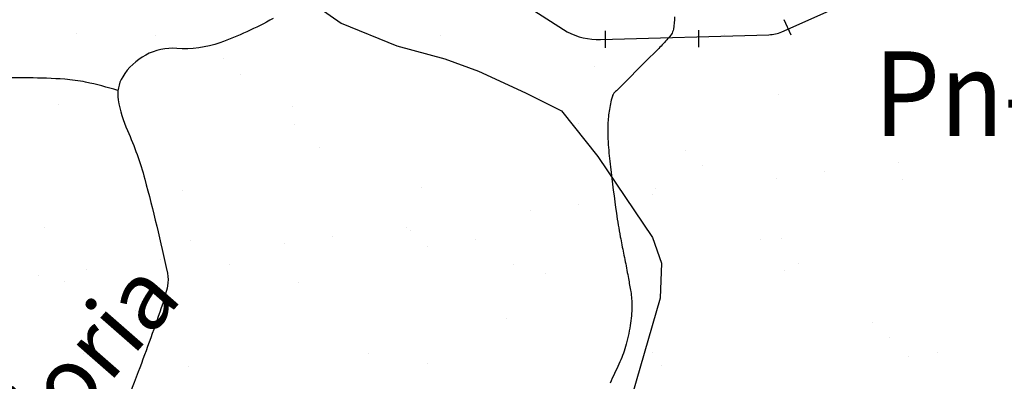
# Model space of a CAD drawing. Units: metres. Extents: x 248 to 1089, y -35862 to 8410.
# Drawn here: x 407 to 436, y 8230 to 8240 of the extents above; entities that cross this region are included whole.
import ezdxf
from ezdxf.enums import TextEntityAlignment as Align

# ---------------------------------------------------------------- set-up
doc = ezdxf.new("R2010")
doc.units = ezdxf.units.M
doc.header["$MEASUREMENT"] = 0
for name, color, linetype, lineweight in [('AFLUENTES', 1, 'Continuous', 0), ('COORDENADAS', 1, 'Continuous', 0), ('ESTR-FERRO', 1, 'Continuous', 0), ('FORMATO', 1, 'Continuous', 0), ('HACHURA', 1, 'Continuous', 0), ('MC', 1, 'Continuous', 0), ('RIODOCE', 1, 'Continuous', 0), ('RODOPAVI', 1, 'Continuous', 0), ('TX02', 1, 'Continuous', 0)]:
    doc.layers.add(name, color=color, linetype=linetype, lineweight=lineweight)
doc.styles.add('Style-WORKING', font='WORKING.shx')

msp = doc.modelspace()

# ---------------------------------------------------------------- linework, layer by layer
at = {"layer": 'AFLUENTES', "color": 4, "linetype": 'Continuous', "lineweight": -3, "flags": 128}
for points in [[(426.167, 8240.395, -0.045037), (426.135, 8240.033, -0.102058), (426.074, 8239.882, -0.035086), (425.973, 8239.751, -0.01469), (425.701, 8239.463), (425.701, 8239.463), (425.281, 8239.043), (424.627, 8238.391), (424.628, 8238.391, -0.000003), (424.511, 8238.274), (424.511, 8238.274, 0.000007), (424.394, 8238.157), (424.394, 8238.158, 0.049396), (424.368, 8238.126, 0.036302), (424.34, 8238.077, 0.042433), (424.332, 8238.055, 0.00806), (424.301, 8237.938, 0.030522), (424.221, 8237.499, 0.030723), (424.196, 8237.057, 0.017052), (424.212, 8236.621, 0.011324), (424.274, 8235.968), (424.274, 8235.968, 0.006054), (424.452, 8234.597, 0.011916), (424.567, 8233.904, 0.002725), (424.662, 8233.421, -0.002608), (424.762, 8232.916), (424.762, 8232.916, -0.002924), (424.807, 8232.671, -0.001859), (424.875, 8232.285, -0.046405), (424.908, 8231.857, -0.034699), (424.86, 8231.285, -0.032908), (424.721, 8230.663, -0.038103), (424.525, 8230.147), (424.525, 8230.147, -0.000377), (424.263, 8229.588, -0.000625)], [(414.309, 8240.345, -0.043714), (412.74, 8239.632, -0.103089), (411.468, 8239.461, 0.141972), (410.548, 8239.265, 0.132742), (409.868, 8238.624, 0.181182), (409.736, 8237.942, 0.063966), (410.01, 8237.039, -0.039669), (410.52, 8235.608), (410.52, 8235.608, -0.013268), (411.191, 8232.826, -0.103699), (411.192, 8232.456, -0.031182), (411.05, 8231.931), (411.05, 8231.931, -0.007924), (410.328, 8229.915, -0.002631), (409.858, 8228.684)], [(409.729, 8238.221, 0.022534), (408.775, 8238.467, 0.035512), (408.156, 8238.552, 0.026367), (406.022, 8238.579, 0.083708), (405.36, 8238.44, 0.041851), (404.608, 8238.07, -0.023324), (403.286, 8237.356, -0.015622), (401.403, 8236.523, -0.047381), (400.752, 8236.328, -0.141984), (400.148, 8236.38, -0.122372), (399.574, 8236.782, -0.064889), (399.316, 8237.17, 0.052848), (399.011, 8237.654, 0.040254), (398.699, 8237.991, 0.03193), (398.249, 8238.354)], [(423.608, 8222.243, 0.000007), (423.84, 8221.525)]]:
    msp.add_lwpolyline(points, format="xyb", dxfattribs=at)
at = {"layer": 'COORDENADAS', "color": 7, "linetype": 'Continuous', "lineweight": -3}
for p, q in [((429.61, 8239.853), (429.404, 8240.309)), ((424.129, 8239.481), (424.128, 8239.982)), ((426.888, 8239.503), (426.888, 8240.003))]:
    msp.add_line(p, q, dxfattribs=at)
at = {"layer": 'ESTR-FERRO', "color": 7, "linetype": 'Continuous', "lineweight": -3}
msp.add_line((415.953, 8244.462), (422.993, 8239.955), dxfattribs=at)
at = {"layer": 'ESTR-FERRO', "color": 7, "linetype": 'Continuous', "lineweight": -3, "flags": 128}
for points in [[(429.335, 8239.952), (447.634, 8248.077), (447.634, 8248.077, -0.097616), (451.465, 8249.876), (451.465, 8249.876), (455.737, 8250.297), (459.059, 8249.876), (459.059, 8249.876, -0.391774), (462.804, 8246.768), (462.804, 8246.768), (462.418, 8236.509), (463.678, 8230.131), (474.432, 8212.946)], [(422.993, 8239.955, 0.129253), (423.984, 8239.724), (423.984, 8239.724), (428.958, 8239.866)]]:
    msp.add_lwpolyline(points, format="xyb", dxfattribs=at)
at = {"layer": 'ESTR-FERRO', "color": 7, "linetype": 'Continuous', "lineweight": -3}
msp.add_arc((428.929, 8240.866), 1, 271.635, 293.9415, dxfattribs=at)
at = {"layer": 'HACHURA', "color": 7, "linetype": 'Continuous', "lineweight": -3}
for p, q in [((408.498, 8239.897), (408.498, 8239.897)), ((410.838, 8239.842), (410.838, 8239.842)), ((419.246, 8239.858), (419.246, 8239.858)), ((427.654, 8239.873), (427.654, 8239.873)), ((412.839, 8239.157), (412.839, 8239.157)), ((423.802, 8238.918), (423.802, 8238.918)), ((413.337, 8238.701), (413.337, 8238.701)), ((422.185, 8238.026), (422.185, 8238.026)), ((429.252, 8238.116), (429.252, 8238.116)), ((407.985, 8237.796), (407.985, 8237.796)), ((414.892, 8237.763), (414.892, 8237.763)), ((414.937, 8237.231), (414.937, 8237.231)), ((423.345, 8237.246), (423.345, 8237.246)), ((415.685, 8236.549), (415.685, 8236.549)), ((426.489, 8236.456), (426.489, 8236.456)), ((426.987, 8236), (426.987, 8236)), ((432.791, 8236.105), (432.791, 8236.105)), ((430.596, 8235.816), (430.596, 8235.816)), ((429.191, 8235.631), (429.191, 8235.631)), ((432.903, 8235.585), (432.903, 8235.585)), ((411.636, 8235.265), (411.636, 8235.265)), ((418.704, 8235.355), (418.704, 8235.355)), ((425.523, 8235.148), (425.523, 8235.148)), ((425.611, 8235.322), (425.611, 8235.322)), ((423.328, 8234.859), (423.328, 8234.859)), ((421.923, 8234.674), (421.923, 8234.674)), ((407.569, 8234.179), (407.569, 8234.179)), ((418.256, 8234.191), (418.256, 8234.191)), ((418.373, 8234.086), (418.373, 8234.086)), ((411.88, 8233.807), (411.88, 8233.807)), ((414.655, 8233.717), (414.655, 8233.717)), ((416.061, 8233.902), (416.061, 8233.902)), ((418.87, 8233.63), (418.87, 8233.63)), ((420.288, 8233.822), (420.288, 8233.822)), ((428.696, 8233.837), (428.696, 8233.837)), ((429.336, 8233.847), (429.336, 8233.847)), ((410.988, 8233.234), (410.988, 8233.234)), ((413.018, 8233.081), (413.018, 8233.081)), ((421.426, 8233.096), (421.426, 8233.096)), ((429.835, 8233.112), (429.835, 8233.112)), ((407.387, 8232.76), (407.387, 8232.76)), ((408.793, 8232.945), (408.793, 8232.945)), ((422.355, 8232.823), (422.355, 8232.823)), ((429.422, 8232.914), (429.422, 8232.914)), ((408.155, 8232.594), (408.155, 8232.594)), ((415.062, 8232.561), (415.062, 8232.561)), ((410.256, 8231.717), (410.256, 8231.717)), ((421.219, 8231.478), (421.219, 8231.478)), ((432.023, 8231.385), (432.023, 8231.385)), ((410.754, 8231.261), (410.754, 8231.261)), ((432.521, 8230.929), (432.521, 8230.929)), ((408.709, 8230.455), (408.709, 8230.455)), ((417.117, 8230.47), (417.117, 8230.47)), ((425.525, 8230.485), (425.525, 8230.485)), ((433.934, 8230.501), (433.934, 8230.501)), ((418.874, 8230.152), (418.874, 8230.152)), ((433.073, 8230.382), (433.073, 8230.382)), ((411.806, 8230.062), (411.806, 8230.062)), ((425.781, 8230.119), (425.781, 8230.119))]:
    msp.add_line(p, q, dxfattribs=at)
at = {"layer": 'MC', "color": 7, "linetype": 'Continuous', "lineweight": -3, "flags": 128}
msp.add_lwpolyline([(403.068, 8215.881, 0.000003), (402.971, 8216.764)], format="xyb", dxfattribs=at)
at = {"layer": 'RIODOCE', "color": 4, "linetype": 'Continuous', "lineweight": -3, "flags": 128}
for points in [[(465.637, 8254.09, -0.000001), (465.957, 8253.46)], [(434.395, 8248.985, -0.000001), (434.743, 8249.009)], [(467.097, 8229.506, 0.000005), (468.726, 8227.125)]]:
    msp.add_lwpolyline(points, format="xyb", dxfattribs=at)
at = {"layer": 'RODOPAVI', "color": 5, "linetype": 'Continuous', "lineweight": -3, "flags": 128}
msp.add_lwpolyline([(406.451, 8248.89), (407.367, 8248.067), (408.194, 8247.24), (409.416, 8245.833), (410.559, 8244.767), (411.82, 8243.474), (412.796, 8242.499), (413.887, 8241.707), (414.634, 8241.427), (415.347, 8240.892), (416.32, 8240.212), (417.968, 8239.534), (419.38, 8239.158), (420.38, 8238.795), (421.767, 8238.149), (422.832, 8237.617), (423.904, 8236.269), (425.515, 8233.881), (425.785, 8233.124), (425.744, 8232.094), (424.56, 8228.011)], dxfattribs=at)

# ---------------------------------------------------------------- texts
at = {"layer": 'FORMATO', "color": 3, "linetype": 'Continuous', "lineweight": -3, "style": 'Style-WORKING', "width": 0.9}
msp.add_text('Pn-18', height=2.5, dxfattribs=at).set_placement((436.214, 8236.878), align=Align.CENTER)
at = {"layer": 'TX02', "color": 7, "linetype": 'Continuous', "lineweight": -3, "style": 'Style-WORKING'}
msp.add_text("Provis'oria", height=2, rotation=48.815, dxfattribs=at).set_placement((407.169, 8226.937), align=Align.CENTER)

doc.saveas('drawing.dxf')
